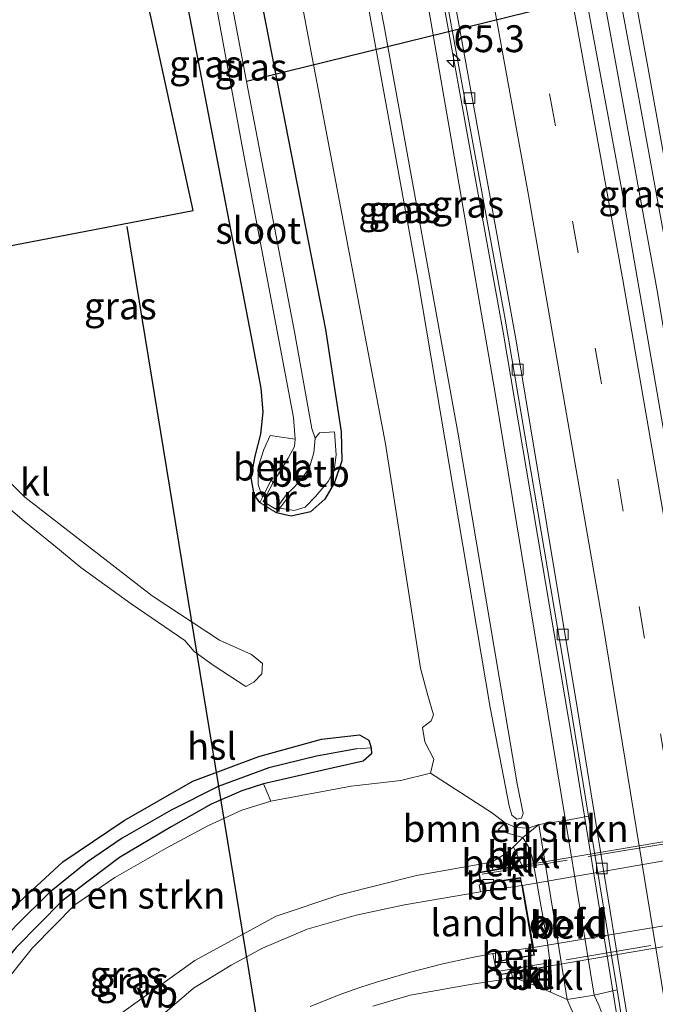
# Model space of a CAD drawing. Units: metres. Extents: x 195844 to 200012, y 393748 to 400002.
# Drawn here: x 197384 to 197443, y 394433 to 394524 of the extents above; entities that cross this region are included whole.
import ezdxf
from ezdxf.enums import TextEntityAlignment as Align

# ---------------------------------------------------------------- set-up
doc = ezdxf.new("R2010")
doc.units = ezdxf.units.M
doc.linetypes.add('IE-TERREINAFSCHEIDING', pattern=[10, 8, -2])
doc.linetypes.add('VW-3-9_STREEP', pattern=[12, 3, -9])
doc.layers.get('0').update_dxf_attribs({"lineweight": 25})
for name, color, linetype, lineweight in [('B-ME-AM-KILOMETR-S-B1', 7, 'Continuous', 18), ('B-ME-BV-GELEIDECONSTRUCTIE-GELEIDERAIL-L-B1', 213, 'BV-GELEIDERAIL', 18), ('B-ME-GR-BOMENSTRUIKEN-GV-B6', 93, 'Continuous', 18), ('B-ME-GW-KRUINLIJN-L-B1', 93, 'Continuous', 18), ('B-ME-GW-TEENLIJN-L-B1', 93, 'Continuous', 18), ('B-ME-IE-GRASLAND-GV-B6', 93, 'Continuous', 18), ('B-ME-IE-HULPGEOMETRIE-L-B1', 53, 'Continuous', 18), ('B-ME-IE-TERREINAFSCHEIDING-RASTERHEKWERK-L-B2', 8, 'IE-TERREINAFSCHEIDING', 18), ('B-ME-KW-LANDHOOFD-GV-B6', 173, 'Continuous', 18), ('B-ME-KW-VIADUCT-GV-B7', 173, 'Continuous', 18), ('B-ME-MW-MUUR-GV-B6', 8, 'IE-TERREINAFSCHEIDING-KUNSTMATIG', 18), ('B-ME-OB-BEKLEDING-GV-B6', 253, 'Continuous', 18), ('B-ME-OG-WATER-GV-B6', 153, 'Continuous', 18), ('B-ME-VH-VERH_SOORT-BETON-OVERIG-GV-B6', 8, 'IE-TERREINAFSCHEIDING-NATUURLIJK-HOUTWAL', 18), ('B-ME-VH-VERH_SOORT-BITUMEN-GV-B6', 8, 'IE-TERREINAFSCHEIDING-NATUURLIJK-HOUTWAL', 18), ('B-ME-VH-VERH_SOORT-BITUMEN-GV-B7', 8, 'Continuous', 18), ('B-ME-VH-VERH_SOORT-KLINKERS-GV-B6', 8, 'IE-TERREINAFSCHEIDING-NATUURLIJK-HOUTWAL', 18), ('B-ME-VV-KOLK-S-B1', 8, 'Continuous', 18), ('B-ME-VW-MARKERING-39STREEP-015-L-B1', 255, 'VW-3-9_STREEP', 18), ('B-ME-VW-MARKERING-STREEP-015-L-B1', 7, 'Continuous', 18), ('B-ME-VW-MEUBILAIR_WEGMEUBILAIR-VERKEERSBORD-S-B1', 8, 'Continuous', 18)]:
    doc.layers.add(name, color=color, linetype=linetype, lineweight=lineweight)
for name, color, linetype in [('B-ME-GW-INSTEEKWATERGANG-L-B1', 10, 'Continuous'), ('B-ME-GW-WATERGANG-GREPPEL-L-B1', 10, 'Continuous'), ('B-ME-KG-KADASTRAAL-OPNAMEDTMGRENS-L-B1', 10, 'Continuous'), ('B-ME-KL-ELEKTRICITEIT-HOOGSP-L-B1', 10, 'Continuous'), ('B-ME-KW-DUIKER-L-B1', 10, 'Continuous')]:
    doc.layers.add(name, color=color, linetype=linetype)
doc.styles.add('NLCS-ISO', font='NLCS-ISO.TTF')
doc.linetypes.add('BV-GELEIDERAIL', pattern='A,10,-3,[108,NLCS.SHX,S=1,R=0,X=0,Y=0],-3', length=16)
doc.linetypes.add('IE-TERREINAFSCHEIDING-KUNSTMATIG', pattern='A,4,[82,NLCS.SHX,S=0.75,R=90,X=0,Y=0],4,-2', length=10)
doc.linetypes.add('IE-TERREINAFSCHEIDING-NATUURLIJK-HOUTWAL', pattern='A,7,-1.5,[67,NLCS.SHX,S=0.75,R=45,X=0,Y=0],-1.5,7,-1.5,[70,NLCS.SHX,S=0.75,R=0,X=0,Y=0],-1.5', length=20)

# ---------------------------------------------------------------- blocks, each defined once
blk = doc.blocks.new('hecto')
for p, q in [((0, 0.625), (-0.625, 0)), ((0, -0.625), (0, 0.625)), ((-0.625, 0), (0.625, 0)), ((0.625, 0), (0, -0.625))]:
    blk.add_line(p, q)
blk = doc.blocks.new('kolk')
blk.add_lwpolyline([(-0.5, -0.5), (0.5, -0.5), (0.5, 0.5), (-0.5, 0.5)], close=True)

msp = doc.modelspace()

# ---------------------------------------------------------------- linework, layer by layer
at = {"layer": 'B-ME-BV-GELEIDECONSTRUCTIE-GELEIDERAIL-L-B1'}
for points in [[(197430.867, 394566.788, 24.406), (197436.616, 394536.917, 24.407), (197443.482, 394499.127, 24.407), (197446.72, 394479.854, 24.432)], [(197416.303, 394564.32, 24.201), (197423.017, 394529.34, 24.128), (197429.189, 394495.11, 24.087), (197435.634, 394456.976, 24.091), (197441.153, 394422.961, 24.091), (197446.48, 394388.377, 24.091), (197451.782, 394351.515, 24.144), (197457.031, 394312.141, 24.227), (197461.558, 394275.165, 24.268), (197465.211, 394243.124, 24.337), (197468.29, 394214.187, 24.382), (197469.944, 394197.983, 24.407)]]:
    msp.add_polyline3d(points, dxfattribs=at)
at = {"layer": 'B-ME-GR-BOMENSTRUIKEN-GV-B6'}
for points in [[(197381.13, 394432.495, 23.114), (197385.449, 394437.864, 22.991), (197389.387, 394441.875, 22.991), (197393.098, 394444.391, 22.987), (197397.882, 394447.113, 23.073), (197401.745, 394449.215, 23.106), (197404.913, 394450.667, 23.143), (197407.604, 394451.51, 23.151), (197415.075, 394452.903, 23.336), (197419.693, 394453.43, 23.467), (197422.457, 394454.102, 23.636), (197428.114, 394450.436, 26.414), (197429.403, 394449.474, 26.791), (197428.74, 394448.828, 26.791), (197429.836, 394448.456, 26.738), (197431.038, 394448.111, 26.393), (197430.16, 394447.267, 27.583), (197429.51, 394446.66, 27.596), (197428.117, 394445.826, 28.502), (197421.161, 394444.599, 28.626), (197414.02, 394442.795, 28.609), (197408.107, 394440.796, 28.601), (197400.531, 394436.684, 28.552), (197393.762, 394431.816, 28.396)], [(197406.913, 394453.116, 23.073), (197407.604, 394451.51, 23.151), (197404.913, 394450.667, 23.143), (197401.745, 394449.215, 23.106), (197397.882, 394447.113, 23.073), (197393.098, 394444.391, 22.987), (197389.387, 394441.875, 22.991), (197385.449, 394437.864, 22.991), (197381.13, 394432.495, 23.114), (197377.846, 394427.729, 23.143), (197375.965, 394424.649, 23.27), (197377.409, 394428.775, 23.11), (197380.275, 394433.475, 23.008), (197383.917, 394437.883, 22.963), (197388.216, 394442.218, 22.909), (197393.545, 394446.254, 22.95), (197398.33, 394449.111, 22.983), (197402.042, 394451.22, 23), (197404.908, 394452.47, 23.073), (197406.913, 394453.116, 23.073)], [(197429.403, 394449.474, 26.791), (197430.373, 394449.048, 26.705), (197431.549, 394448.981, 26.512), (197432.523, 394449.32, 26.2), (197431.038, 394448.111, 26.393), (197429.836, 394448.456, 26.738), (197428.74, 394448.828, 26.791), (197429.403, 394449.474, 26.791)], [(197417.079, 394432.451, 28.695), (197420.551, 394433.448, 28.695), (197426.329, 394434.496, 28.679), (197428.809, 394434.871, 28.679), (197430.061, 394435.158, 28.63), (197431.536, 394434.577, 27.604), (197432.468, 394434.275, 27.604), (197433.595, 394433.754, 26.229), (197435.157, 394433.069, 26.028), (197436.014, 394431.04, 25.203)]]:
    msp.add_polyline3d(points, dxfattribs=at)
at = {"layer": 'B-ME-GW-INSTEEKWATERGANG-L-B1'}
for points in [[(197399.926, 394561.491, 22.947), (197406.045, 394529.309, 22.946), (197412.685, 394495.34, 23.02), (197414.153, 394485.817, 22.909), (197414.206, 394483.137, 22.897), (197413.528, 394481.133, 22.889), (197412.629, 394479.584, 22.881), (197411.293, 394478.383, 22.786), (197409.498, 394477.978, 22.753), (197408.132, 394478.304, 22.61)], [(197406.575, 394479.251, 22.606), (197406.051, 394480.019, 22.671), (197405.785, 394481.597, 22.753), (197406.153, 394483.562, 22.799), (197406.666, 394485.612, 22.852), (197406.9, 394487.685, 22.889), (197406.697, 394489.875, 22.905), (197405.819, 394494.654, 22.913), (197396.573, 394542.647, 23.02), (197393.179, 394560.139, 23.057)], [(197374.146, 394427.705, 23.517), (197376.925, 394433.055, 23.139), (197379.763, 394437.38, 23.082), (197384.213, 394442.119, 22.946), (197388.282, 394445.872, 22.872), (197393.971, 394449.704, 22.885), (197400.34, 394453.344, 22.885), (197406.497, 394455.65, 22.872), (197412.324, 394457.251, 22.93), (197415.842, 394457.657, 23.053), (197416.721, 394457.154, 23.11), (197416.945, 394456.469, 23.168)], [(197416.945, 394456.469, 23.168), (197416.951, 394455.911, 23.168), (197416.203, 394455.221, 23.168), (197413.427, 394454.592, 23.168), (197406.913, 394453.116, 23.073), (197404.908, 394452.47, 23.073), (197402.042, 394451.22, 23), (197398.33, 394449.111, 22.983), (197393.545, 394446.254, 22.95), (197388.216, 394442.218, 22.909), (197383.917, 394437.883, 22.963), (197380.275, 394433.475, 23.008), (197377.409, 394428.775, 23.11)]]:
    msp.add_polyline3d(points, dxfattribs=at)
at = {"layer": 'B-ME-GW-KRUINLIJN-L-B1'}
msp.add_line((197428.74, 394448.828, 26.791), (197429.403, 394449.474, 26.791), dxfattribs=at)
msp.add_polyline3d([(197410.393, 394563.188, 27.091), (197418.101, 394523.697, 27.017), (197425.016, 394485.624, 27.066), (197430.513, 394453.098, 27.193), (197431.06, 394450.34, 27.185), (197430.909, 394449.908, 27.189), (197430.484, 394449.818, 27.189), (197430.021, 394450.186, 27.189), (197429.758, 394451.072, 27.189), (197427.997, 394460.211, 27.189), (197421.236, 394500.24, 27.095), (197415.312, 394532.791, 27.017), (197409.061, 394562.958, 27.091)], dxfattribs=at)
at = {"layer": 'B-ME-GW-TEENLIJN-L-B1'}
for points in [[(197434.993, 394449.693, 23.488), (197428.42, 394489.605, 23.537), (197421.316, 394530.827, 23.537), (197414.685, 394563.94, 23.584)], [(197403.234, 394562.01, 23.122), (197410.651, 394524.879, 23.164), (197418.272, 394484.711, 23.168), (197421.522, 394463.847, 23.27), (197422.215, 394461.308, 23.303), (197422.725, 394459.528, 23.443), (197422.517, 394458.961, 23.476), (197421.708, 394458.349, 23.508), (197421.922, 394457.011, 23.586), (197422.767, 394455.397, 23.636), (197422.457, 394454.102, 23.636)], [(197407.604, 394451.51, 23.151), (197404.913, 394450.667, 23.143), (197401.745, 394449.215, 23.106), (197397.882, 394447.113, 23.073), (197393.098, 394444.391, 22.987), (197389.387, 394441.875, 22.991), (197385.449, 394437.864, 22.991), (197381.13, 394432.495, 23.114), (197377.846, 394427.729, 23.143), (197375.965, 394424.649, 23.27)], [(197431.038, 394448.111, 26.393), (197429.836, 394448.456, 26.738), (197428.74, 394448.828, 26.791)], [(197438.98, 394429.257, 23.558), (197438.469, 394431.535, 23.562), (197438.089, 394432.546, 23.562), (197437.654, 394433.467, 23.488)]]:
    msp.add_polyline3d(points, dxfattribs=at)
at = {"layer": 'B-ME-GW-WATERGANG-GREPPEL-L-B1'}
msp.add_polyline3d([(197415.61, 394456.357, 22.491), (197411.851, 394455.671, 22.491), (197407.41, 394454.589, 22.474), (197402.721, 394452.854, 22.474), (197398.339, 394450.669, 22.474), (197393.778, 394448.047, 22.474), (197390.572, 394445.866, 22.474), (197387.015, 394443.015, 22.491), (197383.926, 394439.954, 22.552), (197381.059, 394436.83, 22.573), (197378.909, 394433.909, 22.614), (197376.763, 394430.544, 22.655), (197375.148, 394426.524, 22.753), (197373.781, 394422.417, 22.835), (197372.98, 394419.326, 23.008), (197372.578, 394416.692, 23.045), (197372.508, 394415.528, 23.045), (197372.852, 394414.168, 23.049)], dxfattribs=at)
at = {"layer": 'B-ME-IE-GRASLAND-GV-B6'}
for points in [[(197429.369, 394566.522, 23.752), (197432.406, 394567.061, 23.725), (197432.47, 394566.737, 23.725), (197435.726, 394549.427, 23.712), (197438.804, 394532.973, 23.696), (197441.779, 394517.034, 23.665), (197444.657, 394501.263, 23.667), (197447.421, 394485.302, 23.663), (197450.56, 394467.301, 23.652), (197453.14, 394451.525, 23.689), (197453.524, 394449.234, 23.692), (197453.338, 394449.268, 23.693), (197450.455, 394448.818, 23.693), (197450.101, 394448.857, 23.681), (197448.99, 394456.442, 23.681), (197445.184, 394479.757, 23.681), (197440.535, 394506.615, 23.681), (197434.795, 394537.74, 23.714), (197429.369, 394566.522, 23.752)], [(197414.685, 394563.94, 23.584), (197416.692, 394564.299, 23.421), (197423.305, 394529.467, 23.357), (197429.405, 394496.317, 23.357), (197434.832, 394464.154, 23.357), (197437.136, 394450.114, 23.366), (197434.993, 394449.693, 23.488), (197428.42, 394489.605, 23.537), (197421.316, 394530.827, 23.537), (197414.685, 394563.94, 23.584)], [(197409.061, 394562.958, 27.091), (197410.393, 394563.188, 27.091), (197418.101, 394523.697, 27.017), (197425.016, 394485.624, 27.066), (197430.513, 394453.098, 27.193), (197431.06, 394450.34, 27.185), (197430.909, 394449.908, 27.189), (197430.484, 394449.818, 27.189), (197430.021, 394450.186, 27.189), (197429.758, 394451.072, 27.189), (197427.997, 394460.211, 27.189), (197421.236, 394500.24, 27.095), (197415.312, 394532.791, 27.017), (197409.061, 394562.958, 27.091)], [(197415.312, 394532.791, 27.017), (197421.236, 394500.24, 27.095), (197427.997, 394460.211, 27.189), (197429.758, 394451.072, 27.189), (197430.021, 394450.186, 27.189), (197430.484, 394449.818, 27.189), (197430.909, 394449.908, 27.189), (197431.06, 394450.34, 27.185), (197430.513, 394453.098, 27.193), (197425.016, 394485.624, 27.066), (197418.101, 394523.697, 27.017), (197410.393, 394563.188, 27.091)], [(197393.179, 394560.139, 23.057), (197396, 394560.807, 21.038), (197405.009, 394512.037, 21.235), (197409.726, 394487.152, 21.264), (197409.879, 394485.149, 21.264), (197407.53, 394485.491, 22.606), (197406.957, 394484.182, 22.626), (197406.434, 394482.531, 22.569), (197406.425, 394480.932, 22.581), (197406.84, 394479.771, 22.519), (197406.575, 394479.251, 22.606), (197406.051, 394480.019, 22.671), (197405.785, 394481.597, 22.753), (197406.153, 394483.562, 22.799), (197406.666, 394485.612, 22.852), (197406.9, 394487.685, 22.889), (197406.697, 394489.875, 22.905), (197405.819, 394494.654, 22.913), (197396.573, 394542.647, 23.02), (197393.179, 394560.139, 23.057)], [(197373.796, 394501.302, 22.889), (197400.389, 394506.394, 22.889), (197388.827, 394559.373, 23.057)], [(197396.573, 394542.647, 23.02), (197405.819, 394494.654, 22.913), (197406.697, 394489.875, 22.905), (197406.9, 394487.685, 22.889), (197406.666, 394485.612, 22.852), (197406.153, 394483.562, 22.799), (197405.785, 394481.597, 22.753), (197406.051, 394480.019, 22.671), (197406.575, 394479.251, 22.606), (197408.132, 394478.304, 22.61), (197409.498, 394477.978, 22.753), (197411.293, 394478.383, 22.786), (197412.629, 394479.584, 22.881), (197413.528, 394481.133, 22.889), (197414.206, 394483.137, 22.897), (197414.153, 394485.817, 22.909), (197412.685, 394495.34, 23.02), (197406.045, 394529.309, 22.946)], [(197421.316, 394530.827, 23.537), (197428.42, 394489.605, 23.537), (197434.993, 394449.693, 23.488), (197432.523, 394449.32, 26.2), (197431.549, 394448.981, 26.512), (197430.373, 394449.048, 26.705), (197429.403, 394449.474, 26.791), (197428.114, 394450.436, 26.414), (197422.457, 394454.102, 23.636), (197422.767, 394455.397, 23.636), (197421.922, 394457.011, 23.586), (197421.708, 394458.349, 23.508), (197422.517, 394458.961, 23.476), (197422.725, 394459.528, 23.443), (197422.215, 394461.308, 23.303), (197421.522, 394463.847, 23.27), (197418.272, 394484.711, 23.168), (197410.651, 394524.879, 23.164)], [(197406.045, 394529.309, 22.946), (197412.685, 394495.34, 23.02), (197414.153, 394485.817, 22.909), (197414.206, 394483.137, 22.897), (197413.528, 394481.133, 22.889), (197412.629, 394479.584, 22.881), (197411.293, 394478.383, 22.786), (197409.498, 394477.978, 22.753), (197408.132, 394478.304, 22.61), (197408.451, 394478.739, 22.437), (197409.758, 394478.53, 22.532), (197410.806, 394478.818, 22.597), (197411.742, 394479.832, 22.643), (197412.946, 394481.219, 22.659), (197413.497, 394482.279, 22.651), (197413.665, 394483.701, 22.556), (197413.537, 394485.846, 22.536), (197412.114, 394485.733, 21.584), (197411.715, 394485.238, 21.251), (197411.406, 394486.129, 21.251), (197409.803, 394495.113, 21.251), (197405.352, 394518.395, 21.227), (197403.972, 394525.609, 21.219)], [(197410.651, 394524.879, 23.164), (197418.272, 394484.711, 23.168), (197421.522, 394463.847, 23.27), (197422.215, 394461.308, 23.303), (197422.725, 394459.528, 23.443), (197422.517, 394458.961, 23.476), (197421.708, 394458.349, 23.508), (197421.922, 394457.011, 23.586), (197422.767, 394455.397, 23.636), (197422.457, 394454.102, 23.636), (197419.693, 394453.43, 23.467), (197415.075, 394452.903, 23.336), (197407.604, 394451.51, 23.151), (197406.913, 394453.116, 23.073), (197413.427, 394454.592, 23.168), (197416.203, 394455.221, 23.168), (197416.951, 394455.911, 23.168), (197416.945, 394456.469, 23.168), (197416.721, 394457.154, 23.11), (197415.842, 394457.657, 23.053), (197412.324, 394457.251, 22.93), (197406.497, 394455.65, 22.872), (197400.34, 394453.344, 22.885), (197393.971, 394449.704, 22.885), (197388.282, 394445.872, 22.872), (197384.213, 394442.119, 22.946)], [(197381.873, 394479.893, 22.889), (197384.661, 394477.541, 22.881), (197387.415, 394475.285, 22.876), (197389.942, 394473.211, 22.876), (197394.606, 394469.833, 22.876), (197399.614, 394466.421, 22.881), (197400.489, 394465.405, 22.881), (197402.34, 394464.083, 22.881), (197405.294, 394462.154, 22.881), (197406.024, 394462.568, 22.881), (197406.763, 394463.344, 22.881), (197406.815, 394464.3, 22.881), (197405.822, 394465.132, 22.881), (197402.846, 394466.461, 22.881), (197396.587, 394470.583, 22.881), (197384.745, 394479.766, 22.881), (197379.176, 394485.328, 22.868)], [(197374.146, 394427.705, 23.517), (197376.925, 394433.055, 23.139), (197379.763, 394437.38, 23.082), (197384.213, 394442.119, 22.946), (197388.282, 394445.872, 22.872), (197393.971, 394449.704, 22.885), (197400.34, 394453.344, 22.885), (197406.497, 394455.65, 22.872), (197412.324, 394457.251, 22.93), (197415.842, 394457.657, 23.053), (197416.721, 394457.154, 23.11), (197416.945, 394456.469, 23.168), (197415.61, 394456.357, 22.491), (197411.851, 394455.671, 22.491), (197407.41, 394454.589, 22.474), (197402.721, 394452.854, 22.474), (197398.339, 394450.669, 22.474), (197393.778, 394448.047, 22.474), (197390.572, 394445.866, 22.474), (197387.015, 394443.015, 22.491), (197383.926, 394439.954, 22.552), (197381.059, 394436.83, 22.573), (197378.909, 394433.909, 22.614), (197376.763, 394430.544, 22.655)], [(197383.926, 394439.954, 22.552), (197387.015, 394443.015, 22.491), (197390.572, 394445.866, 22.474), (197393.778, 394448.047, 22.474), (197398.339, 394450.669, 22.474), (197402.721, 394452.854, 22.474), (197407.41, 394454.589, 22.474), (197411.851, 394455.671, 22.491), (197415.61, 394456.357, 22.491), (197416.945, 394456.469, 23.168), (197416.951, 394455.911, 23.168), (197416.203, 394455.221, 23.168), (197413.427, 394454.592, 23.168), (197406.913, 394453.116, 23.073), (197404.908, 394452.47, 23.073), (197402.042, 394451.22, 23), (197398.33, 394449.111, 22.983), (197393.545, 394446.254, 22.95), (197388.216, 394442.218, 22.909), (197383.917, 394437.883, 22.963)], [(197393.762, 394431.816, 28.396), (197400.531, 394436.684, 28.552), (197408.107, 394440.796, 28.601), (197414.02, 394442.795, 28.609), (197421.161, 394444.599, 28.626), (197428.117, 394445.826, 28.502), (197428.253, 394445.104, 28.728), (197426.907, 394444.875, 28.81), (197427.118, 394443.75, 28.95), (197426.973, 394443.73, 28.937), (197427.107, 394443.064, 28.941), (197420.036, 394441.868, 28.941), (197415.539, 394440.914, 28.884), (197410.972, 394439.584, 28.781), (197406.837, 394437.829, 28.745), (197403.925, 394436.253, 28.695), (197400.427, 394434.117, 28.638), (197396.878, 394431.09, 28.593)], [(197411.247, 394432.416, 28.691), (197413.972, 394433.507, 28.753), (197415.883, 394434.17, 28.798), (197417.439, 394434.674, 28.839), (197420.592, 394435.589, 28.868), (197423.594, 394436.375, 28.905), (197426.165, 394436.938, 28.933), (197428.239, 394437.328, 28.917), (197428.385, 394436.56, 28.917), (197428.651, 394435.309, 28.822), (197429.97, 394435.532, 28.65), (197430.061, 394435.158, 28.63), (197428.809, 394434.871, 28.679), (197426.329, 394434.496, 28.679), (197420.551, 394433.448, 28.695), (197417.079, 394432.451, 28.695)], [(197436.014, 394431.04, 25.203), (197435.157, 394433.069, 26.028), (197437.654, 394433.467, 23.488), (197438.089, 394432.546, 23.562), (197438.469, 394431.535, 23.562), (197438.98, 394429.257, 23.558), (197436.353, 394428.937, 25.203), (197436.014, 394431.04, 25.203)], [(197438.98, 394429.257, 23.558), (197438.469, 394431.535, 23.562), (197438.089, 394432.546, 23.562), (197437.654, 394433.467, 23.488), (197439.787, 394433.963, 23.377), (197440.524, 394429.471, 23.38), (197438.98, 394429.257, 23.558)]]:
    msp.add_polyline3d(points, dxfattribs=at)
at = {"layer": 'B-ME-IE-HULPGEOMETRIE-L-B1'}
msp.add_line((197416.945, 394456.469, 23.168), (197415.61, 394456.357, 22.491), dxfattribs=at)
at = {"layer": 'B-ME-IE-TERREINAFSCHEIDING-RASTERHEKWERK-L-B2'}
for points in [[(197427.252, 394444.701, 28.941), (197453.378, 394449.058, 29.134), (197474.882, 394452.69, 28.941)], [(197476.371, 394443.707, 29.085), (197452.803, 394439.752, 29.225), (197428.843, 394435.682, 29.081)]]:
    msp.add_polyline3d(points, dxfattribs=at)
at = {"layer": 'B-ME-KG-KADASTRAAL-OPNAMEDTMGRENS-L-B1'}
msp.add_polyline3d([(197370.362, 394428.063, 23.471), (197367.003, 394443.107, 23.685), (197360.763, 394468.678, 23.73), (197353.296, 394497.292, 23.73), (197361.012, 394498.773, 23.603), (197364.458, 394499.398, 23.073), (197371.409, 394501.099, 22.84), (197373.796, 394501.302, 22.889), (197400.389, 394506.394, 22.889), (197388.827, 394559.373, 23.057)], dxfattribs=at)
at = {"layer": 'B-ME-KL-ELEKTRICITEIT-HOOGSP-L-B1'}
msp.add_line((197394.216, 394504.928, 52.048), (197410.025, 394408.273, 52.048), dxfattribs=at)
at = {"layer": 'B-ME-KW-DUIKER-L-B1'}
msp.add_line((197460.877, 394532.081, 22.24), (197405.352, 394518.395, 21.227), dxfattribs=at)
at = {"layer": 'B-ME-KW-LANDHOOFD-GV-B6'}
msp.add_polyline3d([(197433.605, 394436.196, 26.406), (197432.58, 394435.973, 27.563), (197431.485, 394435.787, 27.723), (197429.97, 394435.532, 28.65), (197428.651, 394435.309, 28.822), (197428.385, 394436.56, 28.917), (197432.05, 394437.223, 29.032), (197431.932, 394437.9, 29.032), (197430.932, 394443.659, 29.032), (197430.813, 394444.341, 29.032), (197427.118, 394443.75, 28.95), (197426.907, 394444.875, 28.81), (197428.253, 394445.104, 28.728), (197429.75, 394445.372, 27.632), (197430.937, 394445.553, 27.563), (197432.028, 394445.673, 26.41), (197433.317, 394438.338, 26.406), (197433.605, 394436.196, 26.406)], dxfattribs=at)
at = {"layer": 'B-ME-KW-VIADUCT-GV-B7'}
msp.add_polyline3d([(197428.681, 394435.362, 29.032), (197428.444, 394436.52, 29.032), (197432.108, 394437.183, 29.032), (197430.829, 394444.415, 29.032), (197427.158, 394443.809, 29.015), (197426.966, 394444.834, 29.015), (197475.068, 394452.956, 29.015), (197475.247, 394451.955, 29.015), (197471.512, 394451.232, 29.015), (197472.734, 394444.026, 29.065), (197476.4, 394444.624, 29.065), (197476.565, 394443.486, 29.065), (197428.681, 394435.362, 29.032)], dxfattribs=at)
at = {"layer": 'B-ME-MW-MUUR-GV-B6'}
msp.add_polyline3d([(197406.84, 394479.771, 22.519), (197407.633, 394481.326, 21.444), (197407.825, 394481.11, 21.264), (197406.905, 394479.343, 21.264), (197408.066, 394478.637, 21.264), (197409.074, 394480.012, 21.264), (197409.276, 394479.864, 21.362), (197408.451, 394478.739, 22.437), (197408.132, 394478.304, 22.61), (197406.575, 394479.251, 22.606), (197406.84, 394479.771, 22.519)], dxfattribs=at)
at = {"layer": 'B-ME-OB-BEKLEDING-GV-B6'}
for points in [[(197406.84, 394479.771, 22.519), (197406.425, 394480.932, 22.581), (197406.434, 394482.531, 22.569), (197406.957, 394484.182, 22.626), (197407.53, 394485.491, 22.606), (197409.879, 394485.149, 21.264), (197409.808, 394484.47, 21.264), (197409.228, 394483.372, 21.264), (197407.825, 394481.11, 21.264), (197407.633, 394481.326, 21.444), (197406.84, 394479.771, 22.519)], [(197411.715, 394485.238, 21.251), (197412.114, 394485.733, 21.584), (197413.537, 394485.846, 22.536), (197413.665, 394483.701, 22.556), (197413.497, 394482.279, 22.651), (197412.946, 394481.219, 22.659), (197411.742, 394479.832, 22.643), (197410.806, 394478.818, 22.597), (197409.758, 394478.53, 22.532), (197408.451, 394478.739, 22.437), (197409.276, 394479.864, 21.362), (197409.074, 394480.012, 21.264), (197409.726, 394480.614, 21.251), (197410.504, 394481.49, 21.251), (197411.189, 394482.549, 21.251), (197411.594, 394483.87, 21.251), (197411.715, 394485.238, 21.251)], [(197437.654, 394433.467, 23.488), (197435.157, 394433.069, 26.028), (197433.899, 394440.815, 25.938), (197432.523, 394449.32, 26.2), (197434.993, 394449.693, 23.488), (197437.654, 394433.467, 23.488)], [(197430.937, 394445.553, 27.563), (197430.509, 394446.505, 27.583), (197430.16, 394447.267, 27.583), (197431.038, 394448.111, 26.393), (197431.571, 394447.241, 26.393), (197431.912, 394446.285, 26.393), (197432.028, 394445.673, 26.41), (197430.937, 394445.553, 27.563)], [(197428.117, 394445.826, 28.502), (197429.51, 394446.66, 27.596), (197429.75, 394445.372, 27.632), (197428.253, 394445.104, 28.728), (197428.117, 394445.826, 28.502)], [(197433.605, 394436.196, 26.406), (197433.67, 394435.651, 26.406), (197433.693, 394435.117, 26.406), (197433.686, 394434.538, 26.406), (197433.595, 394433.754, 26.229), (197432.468, 394434.275, 27.604), (197432.585, 394435.128, 27.563), (197432.58, 394435.973, 27.563), (197433.605, 394436.196, 26.406)], [(197429.97, 394435.532, 28.65), (197431.485, 394435.787, 27.723), (197431.536, 394434.577, 27.604), (197430.061, 394435.158, 28.63), (197429.97, 394435.532, 28.65)]]:
    msp.add_polyline3d(points, dxfattribs=at)
at = {"layer": 'B-ME-OG-WATER-GV-B6'}
msp.add_polyline3d([(197396, 394560.807, 21.038), (197397.286, 394561.034, 21.038), (197399.995, 394546.691, 21.112), (197400.968, 394541.529, 21.137), (197403.464, 394528.307, 21.206), (197403.972, 394525.609, 21.219), (197405.352, 394518.395, 21.227), (197409.803, 394495.113, 21.251), (197411.406, 394486.129, 21.251), (197411.715, 394485.238, 21.251), (197411.594, 394483.87, 21.251), (197411.189, 394482.549, 21.251), (197410.504, 394481.49, 21.251), (197409.726, 394480.614, 21.251), (197409.074, 394480.012, 21.264), (197408.066, 394478.637, 21.264), (197406.905, 394479.343, 21.264), (197407.825, 394481.11, 21.264), (197409.228, 394483.372, 21.264), (197409.808, 394484.47, 21.264), (197409.879, 394485.149, 21.264), (197409.726, 394487.152, 21.264), (197405.009, 394512.037, 21.235), (197396, 394560.807, 21.038)], dxfattribs=at)
at = {"layer": 'B-ME-VH-VERH_SOORT-BETON-OVERIG-GV-B6'}
for points in [[(197440.524, 394429.471, 23.38), (197439.787, 394433.963, 23.377), (197437.136, 394450.114, 23.366), (197434.832, 394464.154, 23.357), (197429.405, 394496.317, 23.357), (197423.305, 394529.467, 23.357), (197416.692, 394564.299, 23.421), (197417.287, 394564.402, 23.421), (197424.377, 394527.683, 23.389), (197430.398, 394494.302, 23.369), (197436.117, 394460.007, 23.365), (197442.544, 394420.417, 23.365)], [(197427.107, 394443.064, 28.941), (197426.973, 394443.73, 28.937), (197427.118, 394443.75, 28.95), (197430.813, 394444.341, 29.032), (197430.932, 394443.659, 29.032), (197427.107, 394443.064, 28.941)], [(197428.385, 394436.56, 28.917), (197428.239, 394437.328, 28.917), (197431.932, 394437.9, 29.032), (197432.05, 394437.223, 29.032), (197428.385, 394436.56, 28.917)]]:
    msp.add_polyline3d(points, dxfattribs=at)
at = {"layer": 'B-ME-VH-VERH_SOORT-BITUMEN-GV-B6'}
for points in [[(197456.932, 394428.056, 23.635), (197455.252, 394438.93, 23.672), (197455.067, 394440.032, 23.69), (197453.524, 394449.234, 23.692), (197453.14, 394451.525, 23.689), (197450.56, 394467.301, 23.652), (197447.421, 394485.302, 23.663), (197444.657, 394501.263, 23.667), (197441.779, 394517.034, 23.665), (197438.804, 394532.973, 23.696), (197435.726, 394549.427, 23.712), (197432.47, 394566.737, 23.725), (197432.406, 394567.061, 23.725), (197444.364, 394569.182, 23.48), (197446.126, 394560.036, 23.48), (197450.708, 394536.142, 23.459), (197454.821, 394513.405, 23.436), (197458.679, 394491.61, 23.441), (197461.985, 394471.917, 23.475), (197464.357, 394457.893, 23.444), (197468.159, 394435.082, 23.445), (197471.421, 394413.931, 23.411)], [(197442.544, 394420.417, 23.365), (197436.117, 394460.007, 23.365), (197430.398, 394494.302, 23.369), (197424.377, 394527.683, 23.389), (197417.287, 394564.402, 23.421), (197420.876, 394565.03, 23.474), (197424.473, 394565.629, 23.633), (197427.986, 394566.277, 23.752), (197429.369, 394566.522, 23.752), (197434.795, 394537.74, 23.714), (197440.535, 394506.615, 23.681), (197445.184, 394479.757, 23.681), (197448.99, 394456.442, 23.681), (197450.101, 394448.857, 23.681), (197451.743, 394439.513, 23.684), (197452.695, 394434.092, 23.685), (197457.324, 394404.862, 23.685)], [(197396.878, 394431.09, 28.593), (197400.427, 394434.117, 28.638), (197403.925, 394436.253, 28.695), (197406.837, 394437.829, 28.745), (197410.972, 394439.584, 28.781), (197415.539, 394440.914, 28.884), (197420.036, 394441.868, 28.941), (197427.107, 394443.064, 28.941), (197430.932, 394443.659, 29.032), (197431.932, 394437.9, 29.032), (197428.239, 394437.328, 28.917), (197426.165, 394436.938, 28.933), (197423.594, 394436.375, 28.905), (197420.592, 394435.589, 28.868), (197417.439, 394434.674, 28.839), (197415.883, 394434.17, 28.798), (197413.972, 394433.507, 28.753), (197411.247, 394432.416, 28.691)]]:
    msp.add_polyline3d(points, dxfattribs=at)
at = {"layer": 'B-ME-VH-VERH_SOORT-BITUMEN-GV-B7'}
msp.add_polyline3d([(197432.033, 394437.897, 29.032), (197431.012, 394443.672, 29.032), (197452.856, 394447.455, 29.11), (197471.59, 394450.473, 29.02), (197472.572, 394444.68, 29.06), (197453.087, 394441.381, 29.134), (197432.033, 394437.897, 29.032)], dxfattribs=at)
at = {"layer": 'B-ME-VH-VERH_SOORT-KLINKERS-GV-B6'}
for points in [[(197379.176, 394485.328, 22.868), (197384.745, 394479.766, 22.881), (197396.587, 394470.583, 22.881), (197402.846, 394466.461, 22.881), (197405.822, 394465.132, 22.881), (197406.815, 394464.3, 22.881), (197406.763, 394463.344, 22.881), (197406.024, 394462.568, 22.881), (197405.294, 394462.154, 22.881), (197402.34, 394464.083, 22.881), (197400.489, 394465.405, 22.881), (197399.614, 394466.421, 22.881), (197394.606, 394469.833, 22.876), (197389.942, 394473.211, 22.876), (197387.415, 394475.285, 22.876), (197384.661, 394477.541, 22.881), (197381.873, 394479.893, 22.889)], [(197437.654, 394433.467, 23.488), (197434.993, 394449.693, 23.488), (197437.136, 394450.114, 23.366), (197439.787, 394433.963, 23.377), (197437.654, 394433.467, 23.488)], [(197433.605, 394436.196, 26.406), (197433.317, 394438.338, 26.406), (197432.028, 394445.673, 26.41), (197431.912, 394446.285, 26.393), (197431.571, 394447.241, 26.393), (197431.038, 394448.111, 26.393), (197432.523, 394449.32, 26.2), (197433.899, 394440.815, 25.938), (197435.157, 394433.069, 26.028), (197433.595, 394433.754, 26.229), (197433.686, 394434.538, 26.406), (197433.693, 394435.117, 26.406), (197433.67, 394435.651, 26.406), (197433.605, 394436.196, 26.406)], [(197430.937, 394445.553, 27.563), (197429.75, 394445.372, 27.632), (197429.51, 394446.66, 27.596), (197430.16, 394447.267, 27.583), (197430.509, 394446.505, 27.583), (197430.937, 394445.553, 27.563)], [(197432.58, 394435.973, 27.563), (197432.585, 394435.128, 27.563), (197432.468, 394434.275, 27.604), (197431.536, 394434.577, 27.604), (197431.485, 394435.787, 27.723), (197432.58, 394435.973, 27.563)]]:
    msp.add_polyline3d(points, dxfattribs=at)
at = {"layer": 'B-ME-VW-MARKERING-39STREEP-015-L-B1'}
msp.add_polyline3d([(197478.113, 394199.583, 23.87), (197473.86, 394240.297, 23.796), (197469.663, 394276.805, 23.783), (197465.271, 394312.463, 23.709), (197460.377, 394349.135, 23.66), (197455.446, 394383.849, 23.644), (197449.994, 394419.61, 23.619), (197444.334, 394454.804, 23.59), (197438.294, 394490.661, 23.59), (197432.014, 394525.647, 23.611), (197425.245, 394561.636, 23.652), (197424.473, 394565.629, 23.633)], dxfattribs=at)
at = {"layer": 'B-ME-VW-MARKERING-STREEP-015-L-B1'}
for points in [[(197487.429, 394201.185, 23.912), (197486.191, 394213.466, 23.913), (197484.827, 394226.503, 23.886), (197482.83, 394244.906, 23.855), (197481.321, 394258.311, 23.834), (197478.503, 394282.312, 23.81), (197476.792, 394296.306, 23.79), (197474.455, 394314.794, 23.754), (197472.535, 394329.49, 23.742), (197469.681, 394350.589, 23.721), (197467.403, 394366.861, 23.711), (197465.02, 394383.376, 23.69), (197460.648, 394412.483, 23.679), (197458.211, 394428.107, 23.686), (197454.297, 394452.393, 23.703), (197449.313, 394482.076, 23.679), (197445.569, 394503.541, 23.695), (197442.602, 394520.089, 23.708), (197439.483, 394537.053, 23.713), (197433.737, 394567.297, 23.747)], [(197427.986, 394566.277, 23.752), (197434.666, 394531.382, 23.693), (197440.339, 394499.973, 23.693), (197445.727, 394468.778, 23.656), (197451.798, 394431.5, 23.66), (197456.529, 394401.367, 23.66), (197461.197, 394369.495, 23.66), (197466.089, 394334.302, 23.677), (197470.79, 394297.481, 23.751), (197474.808, 394264.243, 23.853), (197478.607, 394230.256, 23.878), (197481.731, 394200.238, 23.952)], [(197474.6, 394198.833, 23.787), (197470.69, 394236.012, 23.685), (197466.192, 394275.398, 23.648), (197461.492, 394313.405, 23.59), (197456.771, 394348.935, 23.533), (197450.859, 394390.354, 23.529), (197444.709, 394429.884, 23.525), (197438.465, 394468.005, 23.476), (197431.563, 394507.825, 23.5), (197425.413, 394541.616, 23.537), (197420.876, 394565.03, 23.474)]]:
    msp.add_polyline3d(points, dxfattribs=at)

# ---------------------------------------------------------------- block references
at = {"layer": 'B-ME-AM-KILOMETR-S-B1', "rotation": 90}
msp.add_blockref('hecto', (197424.587, 394520.344, 23.426), dxfattribs=at)
at = {"layer": 'B-ME-VV-KOLK-S-B1', "rotation": 90}
for p in [(197426.077, 394516.84, 23.365), (197430.554, 394491.611, 23.357), (197434.738, 394467, 23.357), (197438.372, 394445.243, 23.369), (197427.808, 394443.704, 28.905), (197429.001, 394437.01, 28.892)]:
    msp.add_blockref('kolk', p, dxfattribs=at)

# ---------------------------------------------------------------- texts
at = {"layer": 'B-ME-AM-KILOMETR-S-B1', "ltscale": 0.2, "style": 'NLCS-ISO'}
msp.add_text('65.3', height=2.5, dxfattribs=at).set_placement((197424.587, 394520.344, 23.426), align=Align.BOTTOM_LEFT)
at = {"layer": 'B-ME-GR-BOMENSTRUIKEN-GV-B6', "ltscale": 0.2, "style": 'NLCS-ISO'}
for p in [(197430.3581, 394448.9615), (197392.8743, 394442.7573)]:
    msp.add_text('bmn en strkn', height=2.5, dxfattribs=at).set_placement(p, align=Align.MIDDLE_CENTER)
at = {"layer": 'B-ME-IE-GRASLAND-GV-B6', "ltscale": 0.2, "style": 'NLCS-ISO'}
for p in [(197401.529, 394520.029), (197405.746, 394519.7345), (197441.4465, 394507.9395), (197425.9105, 394506.996), (197419.1135, 394506.4605), (197420.0605, 394506.503), (197393.6125, 394497.5325), (197394.1325, 394435.383), (197394.7295, 394434.789)]:
    msp.add_text('gras', height=2.5, dxfattribs=at).set_placement(p, align=Align.MIDDLE_CENTER)
at = {"layer": 'B-ME-KL-ELEKTRICITEIT-HOOGSP-L-B1', "ltscale": 0.2, "style": 'NLCS-ISO'}
msp.add_text('hsl', height=2.5, dxfattribs=at).set_placement((197402.1205, 394456.6005), align=Align.MIDDLE_CENTER)
at = {"layer": 'B-ME-KW-LANDHOOFD-GV-B6', "ltscale": 0.2, "style": 'NLCS-ISO'}
msp.add_text('landhoofd', height=2.5, dxfattribs=at).set_placement((197430.6843, 394440.1856), align=Align.MIDDLE_CENTER)
at = {"layer": 'B-ME-MW-MUUR-GV-B6', "ltscale": 0.2, "style": 'NLCS-ISO'}
msp.add_text('mr', height=2.5, dxfattribs=at).set_placement((197407.7834, 394479.648), align=Align.MIDDLE_CENTER)
at = {"layer": 'B-ME-OB-BEKLEDING-GV-B6', "ltscale": 0.2, "style": 'NLCS-ISO'}
for s, p in [('betb', (197407.7635, 394482.555)), ('betb', (197411.2535, 394481.9748)), ('bekl', (197431.1365, 394446.5235)), ('bekl', (197428.7494, 394445.7576)), ('bekl', (197435.3133, 394439.9718)), ('bekl', (197430.6044, 394435.3172)), ('bekl', (197433.2763, 394435.2031))]:
    msp.add_text(s, height=2.5, dxfattribs=at).set_placement(p, align=Align.MIDDLE_CENTER)
at = {"layer": 'B-ME-OG-WATER-GV-B6', "ltscale": 0.2, "style": 'NLCS-ISO'}
msp.add_text('sloot', height=2.5, dxfattribs=at).set_placement((197406.4372, 394504.561), align=Align.MIDDLE_CENTER)
at = {"layer": 'B-ME-VH-VERH_SOORT-BETON-OVERIG-GV-B6', "ltscale": 0.2, "style": 'NLCS-ISO'}
for p in [(197428.3417, 394443.6013), (197429.7982, 394437.1142)]:
    msp.add_text('bet', height=2.5, dxfattribs=at).set_placement(p, align=Align.MIDDLE_CENTER)
at = {"layer": 'B-ME-VH-VERH_SOORT-KLINKERS-GV-B6', "ltscale": 0.2, "style": 'NLCS-ISO'}
for p in [(197385.7018, 394481.1462), (197430.3005, 394446.1517), (197433.0928, 394440.0217), (197437.4448, 394440.1408), (197432.2057, 394435.2855)]:
    msp.add_text('kl', height=2.5, dxfattribs=at).set_placement(p, align=Align.MIDDLE_CENTER)
at = {"layer": 'B-ME-VW-MEUBILAIR_WEGMEUBILAIR-VERKEERSBORD-S-B1', "ltscale": 0.2, "style": 'NLCS-ISO'}
msp.add_text('vb', height=2.5, dxfattribs=at).set_placement((197395.097, 394431.535, 28.453), align=Align.BOTTOM_LEFT)

doc.saveas('drawing.dxf')
